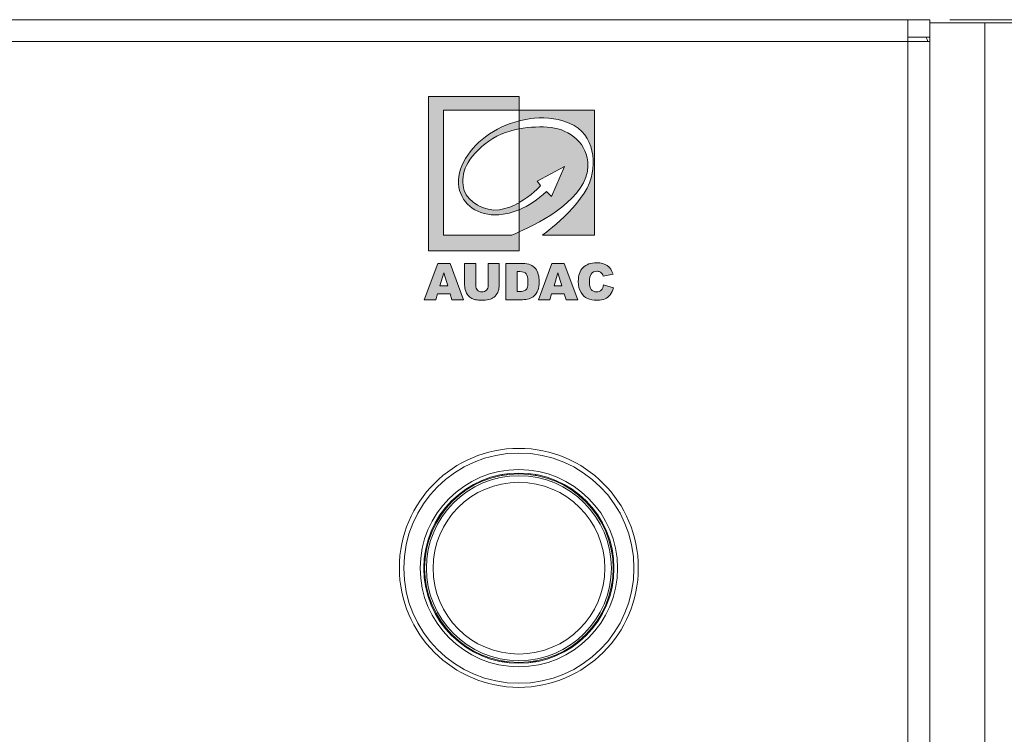
# Model space of a CAD drawing. Units: millimetres. Extents: x 0 to 507, y 0 to 148.
# Drawn here: x 417 to 462, y 115 to 148 of the extents above; entities that cross this region are included whole.
import ezdxf

# ---------------------------------------------------------------- set-up
doc = ezdxf.new("R2010")
doc.units = ezdxf.units.MM
for name, color, linetype, lineweight in [('Dimensions', 7, 'Continuous', 15), ('Dimensions @ 1.8182', 7, 'Continuous', 15), ('Dimensions @ 2', 7, 'Continuous', 15), ('Visible (ISO)', 7, 'Continuous', 15), ('Visible Narrow (ISO)', 7, 'Continuous', 15)]:
    doc.layers.add(name, color=color, linetype=linetype, lineweight=lineweight)
doc.layers.add('Silkscreen', color=7, linetype='Continuous', lineweight=15, true_color=0x979392)
doc.styles.add('titelhoek', font='arial.ttf')
doc.dimstyles.get("Standard").update_dxf_attribs({"dimtxt": 2, "dimasz": 2, "dimexe": 0.5, "dimexo": 0.5, "dimgap": 0.5, "dimtad": 1, "dimtxsty": 'titelhoek', "dimcen": 0, "dimadec": 0, "dimazin": 2, "dimtfac": 1, "dimtofl": 0, "dimtmove": 0, "dimatfit": 3, "dimfxl": 0, "dimtolj": 1, "dimtzin": 0, "dimarcsym": 0})

# ---------------------------------------------------------------- blocks, each defined once
blk = doc.blocks.new('*D34')
at = {"layer": 'Defpoints', "color": 0, "transparency": 16777216}
for p in [(459, 147.85), (458.5, 103.85), (501.011, 103.85)]:
    blk.add_point(p, dxfattribs=at)
at = {"layer": 'Dimensions', "color": 0, "linetype": 'ByBlock', "lineweight": -2, "transparency": 16777216}
for p, q in [((459.909, 147.85), (501.92, 147.85)), ((501.011, 144.214), (501.011, 107.486)), ((459.409, 103.85), (501.92, 103.85))]:
    blk.add_line(p, q, dxfattribs=at)
at = {"layer": 'Dimensions', "color": 0, "transparency": 16777216}
for points in [[(500.405, 144.214), (501.617, 144.214), (501.011, 147.85)], [(500.405, 107.486), (501.617, 107.486), (501.011, 103.85)]]:
    blk.add_solid(points, dxfattribs=at)
at = {"layer": 'Dimensions', "color": 0, "transparency": 16777216, "insert": (497.771, 125.85), "char_height": 3.63636, "attachment_point": 5, "rotation": 90, "style": 'titelhoek'}
blk.add_mtext('\\A1;44 [1,732]', dxfattribs=at)
blk = doc.blocks.new('*D35')
at = {"layer": 'Defpoints', "color": 0, "transparency": 16777216}
for p in [(459, 147.85), (458.5, 103.85), (504.599, 103.85)]:
    blk.add_point(p, dxfattribs=at)
at = {"layer": 'Dimensions', "color": 0, "linetype": 'ByBlock', "lineweight": -2, "transparency": 16777216}
for p, q in [((460, 147.85), (505.599, 147.85)), ((504.599, 143.85), (504.599, 107.85)), ((459.5, 103.85), (505.599, 103.85))]:
    blk.add_line(p, q, dxfattribs=at)
at = {"layer": 'Dimensions', "color": 0, "transparency": 16777216}
for points in [[(503.932, 143.85), (505.266, 143.85), (504.599, 147.85)], [(503.932, 107.85), (505.266, 107.85), (504.599, 103.85)]]:
    blk.add_solid(points, dxfattribs=at)
at = {"layer": 'Dimensions', "color": 0, "transparency": 16777216, "insert": (501.036, 125.85), "char_height": 4, "attachment_point": 5, "rotation": 90, "style": 'titelhoek'}
blk.add_mtext('\\A1;44 [1,732]', dxfattribs=at)
blk = doc.blocks.new('*U44')
at = {"layer": 'Dimensions @ 1.8182'}
dim = blk.add_linear_dim(base=(501.011, 103.85), p1=(459, 147.85), p2=(458.5, 103.85), angle=90, dimstyle='Standard', override={"dimscale": 1.818182, "dimtix": 0, "dimtofl": 0, "dimtmove": 0, "dimatfit": 3, "dimarcsym": 1}, dxfattribs=at)
dim.commit()
dim.dimension.update_dxf_attribs({"geometry": '*D34', "text_midpoint": (501.011, 125.85), "dimtype": 128})
at = {"layer": 'Dimensions @ 2'}
dim = blk.add_linear_dim(base=(504.599, 103.85), p1=(459, 147.85), p2=(458.5, 103.85), angle=90, dimstyle='Standard', override={"dimscale": 2, "dimtix": 0, "dimtofl": 0, "dimtmove": 0, "dimatfit": 3, "dimarcsym": 1}, dxfattribs=at)
dim.commit()
dim.dimension.update_dxf_attribs({"geometry": '*D35', "text_midpoint": (504.599, 125.85), "dimtype": 128})

msp = doc.modelspace()

# ---------------------------------------------------------------- hatches: boundary and pattern name
at = {"layer": 'Silkscreen'}
h = msp.add_hatch(color=256, dxfattribs=at)
edge = h.paths.add_edge_path()
edge.add_spline(control_points=[(440.262, 137.309), (440.262, 137.309), (440.262, 138.029), (440.262, 138.029)], knot_values=[9, 9, 9, 9, 10, 10, 10, 10], degree=3, periodic=0)
edge.add_spline(control_points=[(440.262, 138.029), (440.262, 138.029), (440.262, 138.168), (440.262, 138.168)], knot_values=[0, 0, 0, 0, 1, 1, 1, 1], degree=3, periodic=0)
edge.add_spline(control_points=[(440.262, 138.168), (440.131, 138.111), (440.016, 138.064), (439.923, 138.029)], knot_values=[1, 1, 1, 1, 2, 2, 2, 2], degree=3, periodic=0)
edge.add_spline(control_points=[(439.923, 138.029), (439.923, 138.029), (436.813, 138.029), (436.813, 138.029)], knot_values=[2, 2, 2, 2, 3, 3, 3, 3], degree=3, periodic=0)
edge.add_spline(control_points=[(436.813, 138.029), (436.813, 138.029), (436.813, 143.731), (436.813, 143.731)], knot_values=[3, 3, 3, 3, 4, 4, 4, 4], degree=3, periodic=0)
edge.add_spline(control_points=[(436.813, 143.731), (436.813, 143.731), (440.262, 143.731), (440.262, 143.731)], knot_values=[4, 4, 4, 4, 5, 5, 5, 5], degree=3, periodic=0)
edge.add_spline(control_points=[(440.262, 143.731), (440.262, 143.731), (440.262, 144.35), (440.262, 144.35)], knot_values=[5, 5, 5, 5, 6, 6, 6, 6], degree=3, periodic=0)
edge.add_spline(control_points=[(440.262, 144.35), (440.262, 144.35), (436.125, 144.35), (436.125, 144.35)], knot_values=[6, 6, 6, 6, 7, 7, 7, 7], degree=3, periodic=0)
edge.add_spline(control_points=[(436.125, 144.35), (436.125, 144.35), (436.125, 137.309), (436.125, 137.309)], knot_values=[7, 7, 7, 7, 8, 8, 8, 8], degree=3, periodic=0)
edge.add_spline(control_points=[(436.125, 137.309), (436.125, 137.309), (440.262, 137.309), (440.262, 137.309)], knot_values=[8, 8, 8, 8, 9, 9, 9, 9], degree=3, periodic=0)
h = msp.add_hatch(color=256, dxfattribs=at)
edge = h.paths.add_edge_path()
edge.add_spline(control_points=[(440.263, 143.239), (440.868, 143.391), (441.487, 143.41), (442.036, 143.297)], knot_values=[6, 6, 6, 6, 7, 7, 7, 7], degree=3, periodic=0)
edge.add_spline(control_points=[(442.036, 143.297), (443.567, 142.983), (443.807, 141.706), (443.545, 140.643)], knot_values=[0, 0, 0, 0, 1, 1, 1, 1], degree=3, periodic=0)
edge.add_spline(control_points=[(443.545, 140.643), (443.236, 139.384), (441.329, 138.029), (441.329, 138.029)], knot_values=[1, 1, 1, 1, 2, 2, 2, 2], degree=3, periodic=0)
edge.add_spline(control_points=[(441.329, 138.029), (441.329, 138.029), (443.706, 138.029), (443.706, 138.029)], knot_values=[2, 2, 2, 2, 3, 3, 3, 3], degree=3, periodic=0)
edge.add_spline(control_points=[(443.706, 138.029), (443.706, 138.029), (443.706, 143.724), (443.706, 143.724)], knot_values=[3, 3, 3, 3, 4, 4, 4, 4], degree=3, periodic=0)
edge.add_spline(control_points=[(443.706, 143.724), (443.706, 143.724), (440.263, 143.724), (440.263, 143.724)], knot_values=[4, 4, 4, 4, 5, 5, 5, 5], degree=3, periodic=0)
edge.add_spline(control_points=[(440.263, 143.724), (440.263, 143.724), (440.263, 143.239), (440.263, 143.239)], knot_values=[5, 5, 5, 5, 6, 6, 6, 6], degree=3, periodic=0)
h = msp.add_hatch(color=256, dxfattribs=at)
edge = h.paths.add_edge_path()
edge.add_spline(control_points=[(437.762, 140.054), (437.561, 140.693), (437.768, 141.421), (438.712, 142.188)], knot_values=[11, 11, 11, 11, 12, 12, 12, 12], degree=3, periodic=0)
edge.add_spline(control_points=[(438.712, 142.188), (439.157, 142.548), (439.705, 142.761), (440.262, 142.869)], knot_values=[0, 0, 0, 0, 1, 1, 1, 1], degree=3, periodic=0)
edge.add_spline(control_points=[(440.262, 142.869), (440.262, 142.869), (440.262, 142.87), (440.262, 142.87)], knot_values=[1, 1, 1, 1, 2, 2, 2, 2], degree=3, periodic=0)
edge.add_spline(control_points=[(440.262, 142.87), (440.262, 142.87), (440.262, 143.239), (440.262, 143.239)], knot_values=[2, 2, 2, 2, 3, 3, 3, 3], degree=3, periodic=0)
edge.add_spline(control_points=[(440.262, 143.239), (439.723, 143.104), (439.193, 142.863), (438.733, 142.515)], knot_values=[3, 3, 3, 3, 4, 4, 4, 4], degree=3, periodic=0)
edge.add_spline(control_points=[(438.733, 142.515), (437.888, 141.878), (437.294, 140.876), (437.547, 140.053)], knot_values=[4, 4, 4, 4, 5, 5, 5, 5], degree=3, periodic=0)
edge.add_spline(control_points=[(437.547, 140.053), (437.777, 139.308), (438.527, 138.828), (439.528, 138.976)], knot_values=[5, 5, 5, 5, 6, 6, 6, 6], degree=3, periodic=0)
edge.add_spline(control_points=[(439.528, 138.976), (439.779, 139.013), (440.023, 139.082), (440.262, 139.182)], knot_values=[6, 6, 6, 6, 7, 7, 7, 7], degree=3, periodic=0)
edge.add_spline(control_points=[(440.262, 139.182), (440.262, 139.182), (440.262, 139.182), (440.262, 139.182)], knot_values=[7, 7, 7, 7, 8, 8, 8, 8], degree=3, periodic=0)
edge.add_spline(control_points=[(440.262, 139.182), (440.262, 139.182), (440.262, 139.505), (440.262, 139.505)], knot_values=[8, 8, 8, 8, 9, 9, 9, 9], degree=3, periodic=0)
edge.add_spline(control_points=[(440.262, 139.505), (439.997, 139.356), (439.691, 139.231), (439.363, 139.181)], knot_values=[9, 9, 9, 9, 10, 10, 10, 10], degree=3, periodic=0)
edge.add_spline(control_points=[(439.363, 139.181), (438.683, 139.079), (437.92, 139.548), (437.762, 140.054)], knot_values=[10, 10, 10, 10, 11, 11, 11, 11], degree=3, periodic=0)
h = msp.add_hatch(color=256, dxfattribs=at)
edge = h.paths.add_edge_path()
edge.add_spline(control_points=[(440.263, 138.168), (441.304, 138.621), (443.376, 139.745), (443.403, 141.189)], knot_values=[10, 10, 10, 10, 11, 11, 11, 11], degree=3, periodic=0)
edge.add_spline(control_points=[(443.403, 141.189), (443.421, 142.203), (442.567, 142.822), (441.719, 142.937)], knot_values=[0, 0, 0, 0, 1, 1, 1, 1], degree=3, periodic=0)
edge.add_spline(control_points=[(441.719, 142.937), (441.274, 142.979), (440.765, 142.967), (440.263, 142.87)], knot_values=[1, 1, 1, 1, 2, 2, 2, 2], degree=3, periodic=0)
edge.add_spline(control_points=[(440.263, 142.87), (440.263, 142.87), (440.263, 139.506), (440.263, 139.506)], knot_values=[2, 2, 2, 2, 3, 3, 3, 3], degree=3, periodic=0)
edge.add_spline(control_points=[(440.263, 139.506), (440.829, 139.824), (441.211, 140.252), (441.245, 140.291)], knot_values=[3, 3, 3, 3, 4, 4, 4, 4], degree=3, periodic=0)
edge.add_spline(control_points=[(441.245, 140.291), (441.245, 140.291), (441.078, 140.489), (441.078, 140.489)], knot_values=[4, 4, 4, 4, 5, 5, 5, 5], degree=3, periodic=0)
edge.add_spline(control_points=[(441.078, 140.489), (441.078, 140.489), (442.334, 141.158), (442.334, 141.158)], knot_values=[5, 5, 5, 5, 6, 6, 6, 6], degree=3, periodic=0)
edge.add_spline(control_points=[(442.334, 141.158), (442.334, 141.158), (441.745, 139.782), (441.745, 139.782)], knot_values=[6, 6, 6, 6, 7, 7, 7, 7], degree=3, periodic=0)
edge.add_spline(control_points=[(441.745, 139.782), (441.745, 139.782), (441.512, 140.021), (441.512, 140.021)], knot_values=[7, 7, 7, 7, 8, 8, 8, 8], degree=3, periodic=0)
edge.add_spline(control_points=[(441.512, 140.021), (441.106, 139.643), (440.693, 139.362), (440.263, 139.182)], knot_values=[8, 8, 8, 8, 9, 9, 9, 9], degree=3, periodic=0)
edge.add_spline(control_points=[(440.263, 139.182), (440.263, 139.182), (440.263, 138.168), (440.263, 138.168)], knot_values=[9, 9, 9, 9, 10, 10, 10, 10], degree=3, periodic=0)
h = msp.add_hatch(color=256, dxfattribs=at)
edge = h.paths.add_edge_path()
edge.add_spline(control_points=[(437.111, 136.735), (437.111, 136.735), (436.554, 136.735), (436.554, 136.735)], knot_values=[7, 7, 7, 7, 8, 8, 8, 8], degree=3, periodic=0)
edge.add_spline(control_points=[(436.554, 136.735), (436.554, 136.735), (435.936, 135.081), (435.936, 135.081)], knot_values=[0, 0, 0, 0, 1, 1, 1, 1], degree=3, periodic=0)
edge.add_spline(control_points=[(435.936, 135.081), (435.936, 135.081), (436.456, 135.081), (436.456, 135.081)], knot_values=[1, 1, 1, 1, 2, 2, 2, 2], degree=3, periodic=0)
edge.add_spline(control_points=[(436.456, 135.081), (436.456, 135.081), (436.536, 135.355), (436.536, 135.355)], knot_values=[2, 2, 2, 2, 3, 3, 3, 3], degree=3, periodic=0)
edge.add_spline(control_points=[(436.536, 135.355), (436.536, 135.355), (437.113, 135.355), (437.113, 135.355)], knot_values=[3, 3, 3, 3, 4, 4, 4, 4], degree=3, periodic=0)
edge.add_spline(control_points=[(437.113, 135.355), (437.113, 135.355), (437.195, 135.081), (437.195, 135.081)], knot_values=[4, 4, 4, 4, 5, 5, 5, 5], degree=3, periodic=0)
edge.add_spline(control_points=[(437.195, 135.081), (437.195, 135.081), (437.728, 135.081), (437.728, 135.081)], knot_values=[5, 5, 5, 5, 6, 6, 6, 6], degree=3, periodic=0)
edge.add_spline(control_points=[(437.728, 135.081), (437.728, 135.081), (437.111, 136.735), (437.111, 136.735)], knot_values=[6, 6, 6, 6, 7, 7, 7, 7], degree=3, periodic=0)
edge = h.paths.add_edge_path(flags=16)
edge.add_spline(control_points=[(437.007, 135.712), (437.007, 135.712), (436.647, 135.712), (436.647, 135.712)], knot_values=[2, 2, 2, 2, 3, 3, 3, 3], degree=3, periodic=0)
edge.add_spline(control_points=[(436.647, 135.712), (436.647, 135.712), (436.827, 136.306), (436.827, 136.306)], knot_values=[0, 0, 0, 0, 1, 1, 1, 1], degree=3, periodic=0)
edge.add_spline(control_points=[(436.827, 136.306), (436.827, 136.306), (437.007, 135.712), (437.007, 135.712)], knot_values=[1, 1, 1, 1, 2, 2, 2, 2], degree=3, periodic=0)
h = msp.add_hatch(color=256, dxfattribs=at)
edge = h.paths.add_edge_path()
edge.add_spline(control_points=[(438.848, 136.735), (438.848, 136.735), (438.848, 135.726), (438.848, 135.726)], knot_values=[18, 18, 18, 18, 19, 19, 19, 19], degree=3, periodic=0)
edge.add_spline(control_points=[(438.848, 135.726), (438.848, 135.634), (438.823, 135.564), (438.773, 135.513)], knot_values=[0, 0, 0, 0, 1, 1, 1, 1], degree=3, periodic=0)
edge.add_spline(control_points=[(438.773, 135.513), (438.723, 135.464), (438.654, 135.438), (438.566, 135.438), (438.478, 135.438), (438.409, 135.464), (438.358, 135.515)], knot_values=[1, 1, 1, 1, 2, 2, 2, 3, 3, 3, 3], degree=3, periodic=0)
edge.add_spline(control_points=[(438.358, 135.515), (438.309, 135.566), (438.284, 135.636), (438.284, 135.726)], knot_values=[3, 3, 3, 3, 4, 4, 4, 4], degree=3, periodic=0)
edge.add_spline(control_points=[(438.284, 135.726), (438.284, 135.726), (438.284, 136.735), (438.284, 136.735)], knot_values=[4, 4, 4, 4, 5, 5, 5, 5], degree=3, periodic=0)
edge.add_spline(control_points=[(438.284, 136.735), (438.284, 136.735), (437.777, 136.735), (437.777, 136.735)], knot_values=[5, 5, 5, 5, 6, 6, 6, 6], degree=3, periodic=0)
edge.add_spline(control_points=[(437.777, 136.735), (437.777, 136.735), (437.777, 135.749), (437.777, 135.749)], knot_values=[6, 6, 6, 6, 7, 7, 7, 7], degree=3, periodic=0)
edge.add_spline(control_points=[(437.777, 135.749), (437.777, 135.669), (437.792, 135.575), (437.824, 135.47)], knot_values=[7, 7, 7, 7, 8, 8, 8, 8], degree=3, periodic=0)
edge.add_spline(control_points=[(437.824, 135.47), (437.843, 135.404), (437.879, 135.341), (437.932, 135.279)], knot_values=[8, 8, 8, 8, 9, 9, 9, 9], degree=3, periodic=0)
edge.add_spline(control_points=[(437.932, 135.279), (437.985, 135.218), (438.043, 135.17), (438.107, 135.137)], knot_values=[9, 9, 9, 9, 10, 10, 10, 10], degree=3, periodic=0)
edge.add_spline(control_points=[(438.107, 135.137), (438.171, 135.103), (438.25, 135.081), (438.344, 135.07)], knot_values=[10, 10, 10, 10, 11, 11, 11, 11], degree=3, periodic=0)
edge.add_spline(control_points=[(438.344, 135.07), (438.439, 135.058), (438.526, 135.053), (438.607, 135.053), (438.746, 135.053), (438.864, 135.071), (438.963, 135.108)], knot_values=[11, 11, 11, 11, 12, 12, 12, 13, 13, 13, 13], degree=3, periodic=0)
edge.add_spline(control_points=[(438.963, 135.108), (439.034, 135.134), (439.102, 135.18), (439.167, 135.245)], knot_values=[13, 13, 13, 13, 14, 14, 14, 14], degree=3, periodic=0)
edge.add_spline(control_points=[(439.167, 135.245), (439.232, 135.31), (439.28, 135.386), (439.31, 135.473)], knot_values=[14, 14, 14, 14, 15, 15, 15, 15], degree=3, periodic=0)
edge.add_spline(control_points=[(439.31, 135.473), (439.34, 135.56), (439.356, 135.652), (439.356, 135.749)], knot_values=[15, 15, 15, 15, 16, 16, 16, 16], degree=3, periodic=0)
edge.add_spline(control_points=[(439.356, 135.749), (439.356, 135.749), (439.356, 136.735), (439.356, 136.735)], knot_values=[16, 16, 16, 16, 17, 17, 17, 17], degree=3, periodic=0)
edge.add_spline(control_points=[(439.356, 136.735), (439.356, 136.735), (438.848, 136.735), (438.848, 136.735)], knot_values=[17, 17, 17, 17, 18, 18, 18, 18], degree=3, periodic=0)
h = msp.add_hatch(color=256, dxfattribs=at)
edge = h.paths.add_edge_path()
edge.add_spline(control_points=[(441.118, 135.503), (441.159, 135.6), (441.178, 135.737), (441.178, 135.914), (441.178, 136.026), (441.165, 136.133), (441.138, 136.234)], knot_values=[9, 9, 9, 9, 10, 10, 10, 11, 11, 11, 11], degree=3, periodic=0)
edge.add_spline(control_points=[(441.138, 136.234), (441.111, 136.335), (441.068, 136.423), (441.008, 136.499)], knot_values=[0, 0, 0, 0, 1, 1, 1, 1], degree=3, periodic=0)
edge.add_spline(control_points=[(441.008, 136.499), (440.948, 136.575), (440.872, 136.633), (440.78, 136.674)], knot_values=[1, 1, 1, 1, 2, 2, 2, 2], degree=3, periodic=0)
edge.add_spline(control_points=[(440.78, 136.674), (440.689, 136.715), (440.569, 136.735), (440.419, 136.735)], knot_values=[2, 2, 2, 2, 3, 3, 3, 3], degree=3, periodic=0)
edge.add_spline(control_points=[(440.419, 136.735), (440.419, 136.735), (439.663, 136.735), (439.663, 136.735)], knot_values=[3, 3, 3, 3, 4, 4, 4, 4], degree=3, periodic=0)
edge.add_spline(control_points=[(439.663, 136.735), (439.663, 136.735), (439.663, 135.081), (439.663, 135.081)], knot_values=[4, 4, 4, 4, 5, 5, 5, 5], degree=3, periodic=0)
edge.add_spline(control_points=[(439.663, 135.081), (439.663, 135.081), (440.419, 135.081), (440.419, 135.081)], knot_values=[5, 5, 5, 5, 6, 6, 6, 6], degree=3, periodic=0)
edge.add_spline(control_points=[(440.419, 135.081), (440.51, 135.081), (440.611, 135.096), (440.722, 135.126)], knot_values=[6, 6, 6, 6, 7, 7, 7, 7], degree=3, periodic=0)
edge.add_spline(control_points=[(440.722, 135.126), (440.804, 135.148), (440.881, 135.192), (440.952, 135.258)], knot_values=[7, 7, 7, 7, 8, 8, 8, 8], degree=3, periodic=0)
edge.add_spline(control_points=[(440.952, 135.258), (441.023, 135.323), (441.078, 135.405), (441.118, 135.503)], knot_values=[8, 8, 8, 8, 9, 9, 9, 9], degree=3, periodic=0)
edge = h.paths.add_edge_path(flags=16)
edge.add_spline(control_points=[(440.582, 136.263), (440.639, 136.199), (440.667, 136.078), (440.667, 135.903), (440.667, 135.771), (440.654, 135.676), (440.629, 135.617)], knot_values=[6, 6, 6, 6, 7, 7, 7, 8, 8, 8, 8], degree=3, periodic=0)
edge.add_spline(control_points=[(440.629, 135.617), (440.603, 135.558), (440.569, 135.517), (440.523, 135.493)], knot_values=[0, 0, 0, 0, 1, 1, 1, 1], degree=3, periodic=0)
edge.add_spline(control_points=[(440.523, 135.493), (440.479, 135.469), (440.403, 135.457), (440.297, 135.457)], knot_values=[1, 1, 1, 1, 2, 2, 2, 2], degree=3, periodic=0)
edge.add_spline(control_points=[(440.297, 135.457), (440.297, 135.457), (440.172, 135.457), (440.172, 135.457)], knot_values=[2, 2, 2, 2, 3, 3, 3, 3], degree=3, periodic=0)
edge.add_spline(control_points=[(440.172, 135.457), (440.172, 135.457), (440.172, 136.36), (440.172, 136.36)], knot_values=[3, 3, 3, 3, 4, 4, 4, 4], degree=3, periodic=0)
edge.add_spline(control_points=[(440.172, 136.36), (440.172, 136.36), (440.299, 136.36), (440.299, 136.36)], knot_values=[4, 4, 4, 4, 5, 5, 5, 5], degree=3, periodic=0)
edge.add_spline(control_points=[(440.299, 136.36), (440.43, 136.36), (440.525, 136.327), (440.582, 136.263)], knot_values=[5, 5, 5, 5, 6, 6, 6, 6], degree=3, periodic=0)
h = msp.add_hatch(color=256, dxfattribs=at)
edge = h.paths.add_edge_path()
edge.add_spline(control_points=[(442.937, 135.081), (442.937, 135.081), (442.32, 136.735), (442.32, 136.735)], knot_values=[7, 7, 7, 7, 8, 8, 8, 8], degree=3, periodic=0)
edge.add_spline(control_points=[(442.32, 136.735), (442.32, 136.735), (441.762, 136.735), (441.762, 136.735)], knot_values=[0, 0, 0, 0, 1, 1, 1, 1], degree=3, periodic=0)
edge.add_spline(control_points=[(441.762, 136.735), (441.762, 136.735), (441.144, 135.081), (441.144, 135.081)], knot_values=[1, 1, 1, 1, 2, 2, 2, 2], degree=3, periodic=0)
edge.add_spline(control_points=[(441.144, 135.081), (441.144, 135.081), (441.664, 135.081), (441.664, 135.081)], knot_values=[2, 2, 2, 2, 3, 3, 3, 3], degree=3, periodic=0)
edge.add_spline(control_points=[(441.664, 135.081), (441.664, 135.081), (441.744, 135.355), (441.744, 135.355)], knot_values=[3, 3, 3, 3, 4, 4, 4, 4], degree=3, periodic=0)
edge.add_spline(control_points=[(441.744, 135.355), (441.744, 135.355), (442.322, 135.355), (442.322, 135.355)], knot_values=[4, 4, 4, 4, 5, 5, 5, 5], degree=3, periodic=0)
edge.add_spline(control_points=[(442.322, 135.355), (442.322, 135.355), (442.404, 135.081), (442.404, 135.081)], knot_values=[5, 5, 5, 5, 6, 6, 6, 6], degree=3, periodic=0)
edge.add_spline(control_points=[(442.404, 135.081), (442.404, 135.081), (442.937, 135.081), (442.937, 135.081)], knot_values=[6, 6, 6, 6, 7, 7, 7, 7], degree=3, periodic=0)
edge = h.paths.add_edge_path(flags=16)
edge.add_spline(control_points=[(442.215, 135.712), (442.215, 135.712), (441.855, 135.712), (441.855, 135.712)], knot_values=[2, 2, 2, 2, 3, 3, 3, 3], degree=3, periodic=0)
edge.add_spline(control_points=[(441.855, 135.712), (441.855, 135.712), (442.035, 136.306), (442.035, 136.306)], knot_values=[0, 0, 0, 0, 1, 1, 1, 1], degree=3, periodic=0)
edge.add_spline(control_points=[(442.035, 136.306), (442.035, 136.306), (442.215, 135.712), (442.215, 135.712)], knot_values=[1, 1, 1, 1, 2, 2, 2, 2], degree=3, periodic=0)
h = msp.add_hatch(color=256, dxfattribs=at)
edge = h.paths.add_edge_path()
edge.add_spline(control_points=[(444.564, 135.622), (444.564, 135.622), (444.118, 135.758), (444.118, 135.758)], knot_values=[20, 20, 20, 20, 21, 21, 21, 21], degree=3, periodic=0)
edge.add_spline(control_points=[(444.118, 135.758), (444.095, 135.653), (444.06, 135.573), (444.01, 135.518)], knot_values=[0, 0, 0, 0, 1, 1, 1, 1], degree=3, periodic=0)
edge.add_spline(control_points=[(444.01, 135.518), (443.959, 135.464), (443.886, 135.436), (443.789, 135.436), (443.689, 135.436), (443.611, 135.47), (443.556, 135.538)], knot_values=[1, 1, 1, 1, 2, 2, 2, 3, 3, 3, 3], degree=3, periodic=0)
edge.add_spline(control_points=[(443.556, 135.538), (443.5, 135.606), (443.472, 135.732), (443.472, 135.914), (443.472, 136.063), (443.496, 136.172), (443.542, 136.241)], knot_values=[3, 3, 3, 3, 4, 4, 4, 5, 5, 5, 5], degree=3, periodic=0)
edge.add_spline(control_points=[(443.542, 136.241), (443.604, 136.334), (443.692, 136.38), (443.807, 136.38), (443.857, 136.38), (443.904, 136.37), (443.945, 136.349)], knot_values=[5, 5, 5, 5, 6, 6, 6, 7, 7, 7, 7], degree=3, periodic=0)
edge.add_spline(control_points=[(443.945, 136.349), (443.987, 136.328), (444.021, 136.298), (444.05, 136.259)], knot_values=[7, 7, 7, 7, 8, 8, 8, 8], degree=3, periodic=0)
edge.add_spline(control_points=[(444.05, 136.259), (444.067, 136.235), (444.083, 136.199), (444.099, 136.149)], knot_values=[8, 8, 8, 8, 9, 9, 9, 9], degree=3, periodic=0)
edge.add_spline(control_points=[(444.099, 136.149), (444.099, 136.149), (444.548, 136.249), (444.548, 136.249)], knot_values=[9, 9, 9, 9, 10, 10, 10, 10], degree=3, periodic=0)
edge.add_spline(control_points=[(444.548, 136.249), (444.49, 136.423), (444.403, 136.553), (444.283, 136.637)], knot_values=[10, 10, 10, 10, 11, 11, 11, 11], degree=3, periodic=0)
edge.add_spline(control_points=[(444.283, 136.637), (444.165, 136.721), (444.002, 136.763), (443.794, 136.763), (443.529, 136.763), (443.324, 136.69), (443.18, 136.543)], knot_values=[11, 11, 11, 11, 12, 12, 12, 13, 13, 13, 13], degree=3, periodic=0)
edge.add_spline(control_points=[(443.18, 136.543), (443.035, 136.396), (442.962, 136.186), (442.962, 135.912), (442.962, 135.707), (443.003, 135.538), (443.086, 135.407)], knot_values=[13, 13, 13, 13, 14, 14, 14, 15, 15, 15, 15], degree=3, periodic=0)
edge.add_spline(control_points=[(443.086, 135.407), (443.169, 135.275), (443.266, 135.184), (443.38, 135.131)], knot_values=[15, 15, 15, 15, 16, 16, 16, 16], degree=3, periodic=0)
edge.add_spline(control_points=[(443.38, 135.131), (443.493, 135.079), (443.639, 135.053), (443.818, 135.053), (443.966, 135.053), (444.088, 135.074), (444.183, 135.117)], knot_values=[16, 16, 16, 16, 17, 17, 17, 18, 18, 18, 18], degree=3, periodic=0)
edge.add_spline(control_points=[(444.183, 135.117), (444.279, 135.16), (444.358, 135.224), (444.423, 135.308)], knot_values=[18, 18, 18, 18, 19, 19, 19, 19], degree=3, periodic=0)
edge.add_spline(control_points=[(444.423, 135.308), (444.487, 135.392), (444.534, 135.497), (444.564, 135.622)], knot_values=[19, 19, 19, 19, 20, 20, 20, 20], degree=3, periodic=0)

# ---------------------------------------------------------------- linework, layer by layer
at = {"layer": 'Silkscreen', "color": 7}
for points in [[(440.262, 144.35), (440.262, 144.35), (436.125, 144.35), (436.125, 144.35)], [(436.125, 144.35), (436.125, 144.35), (436.125, 137.309), (436.125, 137.309)], [(440.262, 143.731), (440.262, 143.731), (440.262, 144.35), (440.262, 144.35)], [(436.813, 138.029), (436.813, 138.029), (436.813, 143.731), (436.813, 143.731)], [(436.813, 143.731), (436.813, 143.731), (440.262, 143.731), (440.262, 143.731)], [(443.706, 143.724), (443.706, 143.724), (440.263, 143.724), (440.263, 143.724)], [(440.263, 143.724), (440.263, 143.724), (440.263, 143.239), (440.263, 143.239)], [(440.263, 143.239), (440.868, 143.391), (441.487, 143.41), (442.036, 143.297)], [(442.036, 143.297), (443.567, 142.983), (443.807, 141.706), (443.545, 140.643)], [(443.706, 138.029), (443.706, 138.029), (443.706, 143.724), (443.706, 143.724)], [(438.712, 142.188), (439.157, 142.548), (439.705, 142.761), (440.262, 142.869)], [(440.262, 143.239), (439.723, 143.104), (439.193, 142.863), (438.733, 142.515)], [(440.262, 142.87), (440.262, 142.87), (440.262, 143.239), (440.262, 143.239)], [(440.262, 142.869), (440.262, 142.869), (440.262, 142.87), (440.262, 142.87)], [(441.719, 142.937), (441.274, 142.979), (440.765, 142.967), (440.263, 142.87)], [(440.263, 142.87), (440.263, 142.87), (440.263, 139.506), (440.263, 139.506)], [(443.403, 141.189), (443.421, 142.203), (442.567, 142.822), (441.719, 142.937)], [(438.733, 142.515), (437.888, 141.878), (437.294, 140.876), (437.547, 140.053)], [(437.762, 140.054), (437.561, 140.693), (437.768, 141.421), (438.712, 142.188)], [(440.263, 138.168), (441.304, 138.621), (443.376, 139.745), (443.403, 141.189)], [(441.078, 140.489), (441.078, 140.489), (442.334, 141.158), (442.334, 141.158)], [(442.334, 141.158), (442.334, 141.158), (441.745, 139.782), (441.745, 139.782)], [(443.545, 140.643), (443.236, 139.384), (441.329, 138.029), (441.329, 138.029)], [(440.263, 139.506), (440.829, 139.824), (441.211, 140.252), (441.245, 140.291)], [(441.245, 140.291), (441.245, 140.291), (441.078, 140.489), (441.078, 140.489)], [(437.547, 140.053), (437.777, 139.308), (438.527, 138.828), (439.528, 138.976)], [(439.363, 139.181), (438.683, 139.079), (437.92, 139.548), (437.762, 140.054)], [(441.512, 140.021), (441.106, 139.643), (440.693, 139.362), (440.263, 139.182)], [(441.745, 139.782), (441.745, 139.782), (441.512, 140.021), (441.512, 140.021)], [(440.262, 139.505), (439.997, 139.356), (439.691, 139.231), (439.363, 139.181)], [(440.262, 139.182), (440.262, 139.182), (440.262, 139.505), (440.262, 139.505)], [(439.528, 138.976), (439.779, 139.013), (440.023, 139.082), (440.262, 139.182)], [(440.262, 139.182), (440.262, 139.182), (440.262, 139.182), (440.262, 139.182)], [(440.263, 139.182), (440.263, 139.182), (440.263, 138.168), (440.263, 138.168)], [(439.923, 138.029), (439.923, 138.029), (436.813, 138.029), (436.813, 138.029)], [(440.262, 138.168), (440.131, 138.111), (440.016, 138.064), (439.923, 138.029)], [(440.262, 138.029), (440.262, 138.029), (440.262, 138.168), (440.262, 138.168)], [(440.262, 137.309), (440.262, 137.309), (440.262, 138.029), (440.262, 138.029)], [(441.329, 138.029), (441.329, 138.029), (443.706, 138.029), (443.706, 138.029)], [(436.125, 137.309), (436.125, 137.309), (440.262, 137.309), (440.262, 137.309)], [(436.554, 136.735), (436.554, 136.735), (435.936, 135.081), (435.936, 135.081)], [(437.111, 136.735), (437.111, 136.735), (436.554, 136.735), (436.554, 136.735)], [(437.728, 135.081), (437.728, 135.081), (437.111, 136.735), (437.111, 136.735)], [(438.284, 136.735), (438.284, 136.735), (437.777, 136.735), (437.777, 136.735)], [(437.777, 136.735), (437.777, 136.735), (437.777, 135.749), (437.777, 135.749)], [(438.284, 135.726), (438.284, 135.726), (438.284, 136.735), (438.284, 136.735)], [(439.356, 136.735), (439.356, 136.735), (438.848, 136.735), (438.848, 136.735)], [(438.848, 136.735), (438.848, 136.735), (438.848, 135.726), (438.848, 135.726)], [(439.356, 135.749), (439.356, 135.749), (439.356, 136.735), (439.356, 136.735)], [(440.419, 136.735), (440.419, 136.735), (439.663, 136.735), (439.663, 136.735)], [(439.663, 136.735), (439.663, 136.735), (439.663, 135.081), (439.663, 135.081)], [(440.78, 136.674), (440.689, 136.715), (440.569, 136.735), (440.419, 136.735)], [(441.008, 136.499), (440.948, 136.575), (440.872, 136.633), (440.78, 136.674)], [(441.762, 136.735), (441.762, 136.735), (441.144, 135.081), (441.144, 135.081)], [(442.32, 136.735), (442.32, 136.735), (441.762, 136.735), (441.762, 136.735)], [(442.937, 135.081), (442.937, 135.081), (442.32, 136.735), (442.32, 136.735)], [(444.548, 136.249), (444.49, 136.423), (444.403, 136.553), (444.283, 136.637)], [(436.647, 135.712), (436.647, 135.712), (436.827, 136.306), (436.827, 136.306)], [(436.827, 136.306), (436.827, 136.306), (437.007, 135.712), (437.007, 135.712)], [(440.172, 135.457), (440.172, 135.457), (440.172, 136.36), (440.172, 136.36)], [(440.172, 136.36), (440.172, 136.36), (440.299, 136.36), (440.299, 136.36)], [(440.299, 136.36), (440.43, 136.36), (440.525, 136.327), (440.582, 136.263)], [(441.138, 136.234), (441.111, 136.335), (441.068, 136.423), (441.008, 136.499)], [(441.855, 135.712), (441.855, 135.712), (442.035, 136.306), (442.035, 136.306)], [(442.035, 136.306), (442.035, 136.306), (442.215, 135.712), (442.215, 135.712)], [(443.945, 136.349), (443.987, 136.328), (444.021, 136.298), (444.05, 136.259)], [(444.05, 136.259), (444.067, 136.235), (444.083, 136.199), (444.099, 136.149)], [(444.099, 136.149), (444.099, 136.149), (444.548, 136.249), (444.548, 136.249)], [(437.007, 135.712), (437.007, 135.712), (436.647, 135.712), (436.647, 135.712)], [(437.777, 135.749), (437.777, 135.669), (437.792, 135.575), (437.824, 135.47)], [(438.358, 135.515), (438.309, 135.566), (438.284, 135.636), (438.284, 135.726)], [(438.848, 135.726), (438.848, 135.634), (438.823, 135.564), (438.773, 135.513)], [(439.31, 135.473), (439.34, 135.56), (439.356, 135.652), (439.356, 135.749)], [(442.215, 135.712), (442.215, 135.712), (441.855, 135.712), (441.855, 135.712)], [(444.118, 135.758), (444.095, 135.653), (444.06, 135.573), (444.01, 135.518)], [(444.564, 135.622), (444.564, 135.622), (444.118, 135.758), (444.118, 135.758)], [(436.456, 135.081), (436.456, 135.081), (436.536, 135.355), (436.536, 135.355)], [(436.536, 135.355), (436.536, 135.355), (437.113, 135.355), (437.113, 135.355)], [(437.113, 135.355), (437.113, 135.355), (437.195, 135.081), (437.195, 135.081)], [(437.824, 135.47), (437.843, 135.404), (437.879, 135.341), (437.932, 135.279)], [(437.932, 135.279), (437.985, 135.218), (438.043, 135.17), (438.107, 135.137)], [(438.963, 135.108), (439.034, 135.134), (439.102, 135.18), (439.167, 135.245)], [(439.167, 135.245), (439.232, 135.31), (439.28, 135.386), (439.31, 135.473)], [(440.297, 135.457), (440.297, 135.457), (440.172, 135.457), (440.172, 135.457)], [(440.523, 135.493), (440.479, 135.469), (440.403, 135.457), (440.297, 135.457)], [(440.629, 135.617), (440.603, 135.558), (440.569, 135.517), (440.523, 135.493)], [(440.722, 135.126), (440.804, 135.148), (440.881, 135.192), (440.952, 135.258)], [(440.952, 135.258), (441.023, 135.323), (441.078, 135.405), (441.118, 135.503)], [(441.664, 135.081), (441.664, 135.081), (441.744, 135.355), (441.744, 135.355)], [(441.744, 135.355), (441.744, 135.355), (442.322, 135.355), (442.322, 135.355)], [(442.322, 135.355), (442.322, 135.355), (442.404, 135.081), (442.404, 135.081)], [(443.086, 135.407), (443.169, 135.275), (443.266, 135.184), (443.38, 135.131)], [(444.183, 135.117), (444.279, 135.16), (444.358, 135.224), (444.423, 135.308)], [(444.423, 135.308), (444.487, 135.392), (444.534, 135.497), (444.564, 135.622)], [(435.936, 135.081), (435.936, 135.081), (436.456, 135.081), (436.456, 135.081)], [(437.195, 135.081), (437.195, 135.081), (437.728, 135.081), (437.728, 135.081)], [(438.107, 135.137), (438.171, 135.103), (438.25, 135.081), (438.344, 135.07)], [(439.663, 135.081), (439.663, 135.081), (440.419, 135.081), (440.419, 135.081)], [(440.419, 135.081), (440.51, 135.081), (440.611, 135.096), (440.722, 135.126)], [(441.144, 135.081), (441.144, 135.081), (441.664, 135.081), (441.664, 135.081)], [(442.404, 135.081), (442.404, 135.081), (442.937, 135.081), (442.937, 135.081)]]:
    msp.add_open_spline(points, degree=3, dxfattribs=at)
for points, knots in [([(443.18, 136.543), (443.035, 136.396), (442.962, 136.186), (442.962, 135.912), (442.962, 135.707), (443.003, 135.538), (443.086, 135.407)], [13, 13, 13, 13, 14, 14, 14, 15, 15, 15, 15]), ([(444.283, 136.637), (444.165, 136.721), (444.002, 136.763), (443.794, 136.763), (443.529, 136.763), (443.324, 136.69), (443.18, 136.543)], [11, 11, 11, 11, 12, 12, 12, 13, 13, 13, 13]), ([(440.582, 136.263), (440.639, 136.199), (440.667, 136.078), (440.667, 135.903), (440.667, 135.771), (440.654, 135.676), (440.629, 135.617)], [6, 6, 6, 6, 7, 7, 7, 8, 8, 8, 8]), ([(441.118, 135.503), (441.159, 135.6), (441.178, 135.737), (441.178, 135.914), (441.178, 136.026), (441.165, 136.133), (441.138, 136.234)], [9, 9, 9, 9, 10, 10, 10, 11, 11, 11, 11]), ([(443.556, 135.538), (443.5, 135.606), (443.472, 135.732), (443.472, 135.914), (443.472, 136.063), (443.496, 136.172), (443.542, 136.241)], [3, 3, 3, 3, 4, 4, 4, 5, 5, 5, 5]), ([(443.542, 136.241), (443.604, 136.334), (443.692, 136.38), (443.807, 136.38), (443.857, 136.38), (443.904, 136.37), (443.945, 136.349)], [5, 5, 5, 5, 6, 6, 6, 7, 7, 7, 7]), ([(438.773, 135.513), (438.723, 135.464), (438.654, 135.438), (438.566, 135.438), (438.478, 135.438), (438.409, 135.464), (438.358, 135.515)], [1, 1, 1, 1, 2, 2, 2, 3, 3, 3, 3]), ([(444.01, 135.518), (443.959, 135.464), (443.886, 135.436), (443.789, 135.436), (443.689, 135.436), (443.611, 135.47), (443.556, 135.538)], [1, 1, 1, 1, 2, 2, 2, 3, 3, 3, 3]), ([(438.344, 135.07), (438.439, 135.058), (438.526, 135.053), (438.607, 135.053), (438.746, 135.053), (438.864, 135.071), (438.963, 135.108)], [11, 11, 11, 11, 12, 12, 12, 13, 13, 13, 13]), ([(443.38, 135.131), (443.493, 135.079), (443.639, 135.053), (443.818, 135.053), (443.966, 135.053), (444.088, 135.074), (444.183, 135.117)], [16, 16, 16, 16, 17, 17, 17, 18, 18, 18, 18])]:
    msp.add_open_spline(points, degree=3, knots=knots, dxfattribs=at)
at = {"layer": 'Visible (ISO)'}
for p, q in [((25, 147.85), (458, 147.85)), ((458, 147.85), (459, 147.85)), ((458, 147.85), (458, 146.85)), ((459, 147.85), (459, 147.05)), ((459, 147.7), (461.5, 147.7)), ((480, 147.7), (461.5, 147.7)), ((459, 147.05), (458, 147.05)), ((459, 147.05), (459, 146.85)), ((459, 146.85), (458, 146.85)), ((459, 146.85), (459, 104.85)), ((439.702, 127.141), (439.702, 127.101)), ((439.715, 127.142), (439.715, 127.103)), ((440.79, 127.142), (440.79, 127.103)), ((440.802, 127.14), (440.802, 127.101)), ((439.452, 127.101), (439.452, 127.098)), ((439.452, 127.098), (439.485, 127.098)), ((439.452, 127.098), (439.452, 127.061)), ((439.482, 127.105), (439.482, 127.1)), ((439.485, 127.098), (439.485, 127.105)), ((441.019, 127.098), (441.019, 127.105)), ((441.052, 127.098), (441.019, 127.098)), ((441.022, 127.1), (441.022, 127.105)), ((441.052, 127.101), (441.052, 127.098)), ((441.052, 127.061), (441.052, 127.098)), ((436.777, 125.436), (436.827, 125.436)), ((443.676, 125.436), (443.725, 125.436)), ((435.995, 123.618), (435.983, 123.618)), ((436, 123.618), (435.995, 123.618)), ((436.029, 123.648), (436.002, 123.648)), ((444.514, 123.648), (444.502, 123.648)), ((444.502, 123.648), (444.502, 123.615)), ((444.502, 123.615), (444.509, 123.615)), ((444.502, 123.615), (444.502, 123.487)), ((435.947, 123.386), (435.987, 123.386)), ((435.948, 123.398), (435.988, 123.398)), ((444.554, 123.398), (444.515, 123.398)), ((444.556, 123.385), (444.516, 123.385)), ((435.944, 122.311), (435.984, 122.311)), ((435.945, 122.298), (435.985, 122.298)), ((444.502, 122.186), (444.502, 122.081)), ((444.557, 122.298), (444.518, 122.298)), ((444.558, 122.31), (444.519, 122.31)), ((435.984, 122.048), (436.002, 122.048)), ((436.002, 122.081), (435.995, 122.081)), ((435.995, 122.078), (436, 122.078)), ((436.002, 122.048), (436.002, 122.081)), ((436.002, 122.048), (436.024, 122.048)), ((444.502, 122.081), (444.509, 122.081)), ((444.502, 122.048), (444.502, 122.081)), ((444.518, 122.048), (444.502, 122.048)), ((436.777, 120.236), (436.827, 120.236)), ((443.676, 120.236), (443.725, 120.236)), ((439.452, 118.598), (439.485, 118.598)), ((439.452, 118.571), (439.452, 118.598)), ((439.485, 118.598), (439.485, 118.591)), ((439.527, 118.598), (439.485, 118.598)), ((441.019, 118.598), (440.977, 118.598)), ((441.052, 118.598), (441.019, 118.598)), ((441.019, 118.598), (441.019, 118.591)), ((441.052, 118.571), (441.052, 118.598)), ((439.702, 118.531), (439.702, 118.572)), ((439.714, 118.53), (439.714, 118.57)), ((440.789, 118.53), (440.789, 118.57)), ((440.802, 118.532), (440.802, 118.572))]:
    msp.add_line(p, q, dxfattribs=at)
for centre, radius in [((440.25, 122.85), 5.45), ((440.251, 122.836), 5.25), ((440.251, 122.836), 4.5), ((440.251, 122.836), 4.339), ((440.252, 122.836), 4.3)]:
    msp.add_circle(centre, radius, dxfattribs=at)
for centre, radius, start, end in [((457.5, 146.35), 1.5, 19.4712, 27.8181), ((439.452, 127.423), 0.32, 275.3794, 287.7544), ((439.452, 127.423), 0.32, 275.9167, 287.9105), ((441.052, 127.423), 0.32, 252.6877, 264.0808), ((441.052, 127.423), 0.32, 252.6877, 264.6206), ((439.452, 127.423), 0.325, 270, 275.2964), ((441.052, 127.423), 0.325, 264.7036, 270), ((437.001, 125.086), 0.5, 96.6837, 103.6956), ((443.501, 125.086), 0.5, 76.3044, 83.1713), ((437.001, 125.086), 0.5, 186.9141, 193.9428), ((443.501, 125.086), 0.5, 346.2209, 353.0859), ((435.677, 123.648), 0.32, 333.6541, 354.6206), ((435.677, 123.648), 0.325, 354.7036, 0), ((444.827, 123.648), 0.32, 185.9167, 205.2282), ((435.677, 122.048), 0.32, 5.9167, 28.442), ((435.677, 122.048), 0.32, 5.3794, 28.3775), ((444.827, 122.048), 0.32, 152.699, 174.0809), ((435.677, 122.048), 0.325, 0, 5.2964), ((437.001, 120.586), 0.5, 166.0058, 173.0859), ((443.501, 120.586), 0.5, 6.9141, 13.8307), ((437.001, 120.586), 0.5, 256.3044, 263.3827), ((443.501, 120.586), 0.5, 276.7622, 283.6956), ((439.452, 118.273), 0.32, 57.2345, 84.0809), ((441.052, 118.273), 0.32, 95.9167, 122.7042)]:
    msp.add_arc(centre, radius, start, end, dxfattribs=at)
at = {"layer": 'Visible Narrow (ISO)'}
for p, q in [((461.5, 104), (461.5, 147.7)), ((458, 146.85), (25, 146.85)), ((458, 104.85), (458, 146.85))]:
    msp.add_line(p, q, dxfattribs=at)
for radius in [4.218, 3.918]:
    msp.add_circle((440.252, 122.836), radius, dxfattribs=at)

# ---------------------------------------------------------------- block references
at = {"layer": 'Dimensions'}
msp.add_blockref('*U44', (0, 0), dxfattribs=at)

doc.saveas('drawing.dxf')
